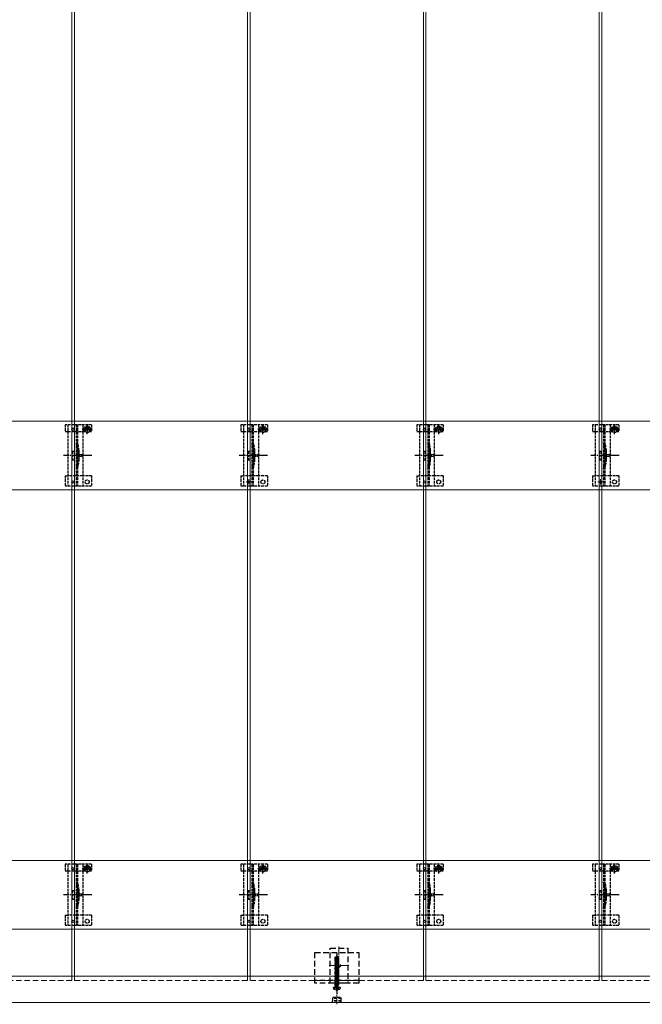
# Model space of a CAD drawing. Units: millimetres. Extents: x 0 to 10092, y 0 to 7128.
# Drawn here: x 5759 to 6467, y 2525 to 3645 of the extents above; entities that cross this region are included whole.
import ezdxf

# ---------------------------------------------------------------- set-up
doc = ezdxf.new("R2010")
doc.units = ezdxf.units.MM
for name, pattern in [('HIDDEN', [9.525, 6.35, -3.175]), ('YCENTER_1', [13, 10, -1, 1, -1]), ('YHIDDEN_1', [4, 3, -1])]:
    doc.linetypes.add(name, pattern=pattern)
for name, color, linetype, lineweight in [('YKK_11E', 7, 'Continuous', 13), ('YKK_12', 2, 'Continuous', 13), ('YKK_13', 4, 'Continuous', 30)]:
    doc.layers.add(name, color=color, linetype=linetype, lineweight=lineweight)

msp = doc.modelspace()

# ---------------------------------------------------------------- linework, layer by layer
at = {"layer": 'YKK_11E'}
for p, q in [((3822.6, 3188.2), (7416.6, 3188.2)), ((7416.6, 3110.2), (3822.6, 3110.2)), ((3822.6, 2688.2), (7416.6, 2688.2)), ((7416.6, 2610.2), (3822.6, 2610.2))]:
    msp.add_line(p, q, dxfattribs=at)
at = {"layer": 'YKK_12'}
for p, q in [((5818.1, 4946.7), (5818.1, 2556.7)), ((6021.1, 2556.7), (6021.1, 4946.7)), ((6218.1, 4946.7), (6218.1, 2556.7)), ((6421.1, 2556.7), (6421.1, 4946.7)), ((5821.1, 2556.7), (5821.1, 3746.7)), ((6018.1, 3746.7), (6018.1, 2556.7)), ((6221.1, 2556.7), (6221.1, 3746.7)), ((6418.1, 3746.7), (6418.1, 2556.7)), ((7409.1, 2556.7), (4322.1, 2556.7)), ((4322.1, 2526.7), (7417.1, 2526.7))]:
    msp.add_line(p, q, dxfattribs=at)
at = {"layer": 'YKK_12', "linetype": 'YHIDDEN_1'}
for p, q in [((6022.7, 3119.2), (6016.5, 3119.2)), ((6019.6, 3116.1), (6019.6, 3122.3)), ((6422.7, 3119.2), (6416.5, 3119.2)), ((6419.6, 3116.1), (6419.6, 3122.3))]:
    msp.add_line(p, q, dxfattribs=at)
at = {"layer": 'YKK_12', "linetype": 'YCENTER_1'}
for p, q in [((6122.1, 2590.5), (6122.1, 2547)), ((6110.8, 2568.7), (6133.3, 2568.7))]:
    msp.add_line(p, q, dxfattribs=at)
at = {"layer": 'YKK_12', "linetype": 'HIDDEN'}
for p, q in [((5818.1, 2556.7), (5818.1, 2551.7)), ((5821.1, 2556.7), (5821.1, 2551.7)), ((6018.1, 2556.7), (6018.1, 2551.7)), ((6021.1, 2556.7), (6021.1, 2551.7)), ((6218.1, 2556.7), (6218.1, 2551.7)), ((6221.1, 2556.7), (6221.1, 2551.7)), ((6418.1, 2556.7), (6418.1, 2551.7)), ((6421.1, 2556.7), (6421.1, 2551.7)), ((5818.1, 2551.7), (5621.1, 2551.7)), ((6018.1, 2551.7), (5821.1, 2551.7)), ((6218.1, 2551.7), (6021.1, 2551.7)), ((6418.1, 2551.7), (6221.1, 2551.7)), ((6618.1, 2551.7), (6421.1, 2551.7))]:
    msp.add_line(p, q, dxfattribs=at)
at = {"layer": 'YKK_13', "linetype": 'YHIDDEN_1'}
for p, q in [((5810.6, 3184.2), (5810.6, 3176.4)), ((5840.6, 3184.2), (5810.6, 3184.2)), ((5813.6, 3184.2), (5813.6, 3114.2)), ((5823.1, 3184.2), (5823.1, 3114.2)), ((5824.6, 3184.2), (5824.6, 3114.2)), ((5830.6, 3184.2), (5830.6, 3114.2)), ((5835.6, 3173.4), (5835.6, 3184.9)), ((5840.6, 3184.2), (5840.6, 3176.4)), ((6010.6, 3184.2), (6010.6, 3176.4)), ((6040.6, 3184.2), (6010.6, 3184.2)), ((6013.6, 3184.2), (6013.6, 3114.2)), ((6023.1, 3184.2), (6023.1, 3114.2)), ((6024.6, 3184.2), (6024.6, 3114.2)), ((6030.6, 3184.2), (6030.6, 3114.2)), ((6035.6, 3173.4), (6035.6, 3184.9)), ((6040.6, 3184.2), (6040.6, 3176.4)), ((6210.6, 3184.2), (6210.6, 3176.4)), ((6240.6, 3184.2), (6210.6, 3184.2)), ((6213.6, 3184.2), (6213.6, 3114.2)), ((6223.1, 3184.2), (6223.1, 3114.2)), ((6224.6, 3184.2), (6224.6, 3114.2)), ((6230.6, 3184.2), (6230.6, 3114.2)), ((6235.6, 3173.4), (6235.6, 3184.9)), ((6240.6, 3184.2), (6240.6, 3176.4)), ((6410.6, 3184.2), (6410.6, 3176.4)), ((6440.6, 3184.2), (6410.6, 3184.2)), ((6413.6, 3184.2), (6413.6, 3114.2)), ((6423.1, 3184.2), (6423.1, 3114.2)), ((6424.6, 3184.2), (6424.6, 3114.2)), ((6430.6, 3184.2), (6430.6, 3114.2)), ((6435.6, 3173.4), (6435.6, 3184.9)), ((6440.6, 3184.2), (6440.6, 3176.4)), ((5810.6, 3176.4), (5813.6, 3176.4)), ((5813.6, 3176.4), (5830.6, 3176.4)), ((5829.8, 3179.1), (5841.3, 3179.1)), ((5830.6, 3176.4), (5833.3, 3176.4)), ((5833.3, 3179.2), (5833.3, 3176.4)), ((5834.4, 3179.5), (5833.5, 3179.5)), ((5833.5, 3179.5), (5833.5, 3178.7)), ((5833.5, 3178.7), (5834.4, 3178.7)), ((5836, 3181.2), (5835.2, 3181.2)), ((5835.2, 3181.2), (5835.2, 3180.3)), ((5835.2, 3177.9), (5835.2, 3177.1)), ((5835.2, 3177.1), (5836, 3177.1)), ((5836, 3180.3), (5836, 3181.2)), ((5836, 3177.1), (5836, 3177.9)), ((5837.6, 3179.5), (5836.8, 3179.5)), ((5836.8, 3178.7), (5837.6, 3178.7)), ((5837.6, 3178.7), (5837.6, 3179.5)), ((5837.8, 3179.2), (5837.8, 3176.4)), ((5837.8, 3176.4), (5840.6, 3176.4)), ((6010.6, 3176.4), (6013.6, 3176.4)), ((6013.6, 3176.4), (6030.6, 3176.4)), ((6029.8, 3179.1), (6041.3, 3179.1)), ((6030.6, 3176.4), (6033.3, 3176.4)), ((6033.3, 3179.2), (6033.3, 3176.4)), ((6034.4, 3179.5), (6033.5, 3179.5)), ((6033.5, 3179.5), (6033.5, 3178.7)), ((6033.5, 3178.7), (6034.4, 3178.7)), ((6036, 3181.2), (6035.2, 3181.2)), ((6035.2, 3181.2), (6035.2, 3180.3)), ((6035.2, 3177.9), (6035.2, 3177.1)), ((6035.2, 3177.1), (6036, 3177.1)), ((6036, 3180.3), (6036, 3181.2)), ((6036, 3177.1), (6036, 3177.9)), ((6037.6, 3179.5), (6036.8, 3179.5)), ((6036.8, 3178.7), (6037.6, 3178.7)), ((6037.6, 3178.7), (6037.6, 3179.5)), ((6037.8, 3179.2), (6037.8, 3176.4)), ((6037.8, 3176.4), (6040.6, 3176.4)), ((6210.6, 3176.4), (6213.6, 3176.4)), ((6213.6, 3176.4), (6230.6, 3176.4)), ((6229.8, 3179.1), (6241.3, 3179.1)), ((6230.6, 3176.4), (6233.3, 3176.4)), ((6233.3, 3179.2), (6233.3, 3176.4)), ((6234.4, 3179.5), (6233.5, 3179.5)), ((6233.5, 3179.5), (6233.5, 3178.7)), ((6233.5, 3178.7), (6234.4, 3178.7)), ((6236, 3181.2), (6235.2, 3181.2)), ((6235.2, 3181.2), (6235.2, 3180.3)), ((6235.2, 3177.9), (6235.2, 3177.1)), ((6235.2, 3177.1), (6236, 3177.1)), ((6236, 3180.3), (6236, 3181.2)), ((6236, 3177.1), (6236, 3177.9)), ((6237.6, 3179.5), (6236.8, 3179.5)), ((6236.8, 3178.7), (6237.6, 3178.7)), ((6237.6, 3178.7), (6237.6, 3179.5)), ((6237.8, 3179.2), (6237.8, 3176.4)), ((6237.8, 3176.4), (6240.6, 3176.4)), ((6410.6, 3176.4), (6413.6, 3176.4)), ((6413.6, 3176.4), (6430.6, 3176.4)), ((6429.8, 3179.1), (6441.3, 3179.1)), ((6430.6, 3176.4), (6433.3, 3176.4)), ((6433.3, 3179.2), (6433.3, 3176.4)), ((6434.4, 3179.5), (6433.5, 3179.5)), ((6433.5, 3179.5), (6433.5, 3178.7)), ((6433.5, 3178.7), (6434.4, 3178.7)), ((6436, 3181.2), (6435.2, 3181.2)), ((6435.2, 3181.2), (6435.2, 3180.3)), ((6435.2, 3177.9), (6435.2, 3177.1)), ((6435.2, 3177.1), (6436, 3177.1)), ((6436, 3180.3), (6436, 3181.2)), ((6436, 3177.1), (6436, 3177.9)), ((6437.6, 3179.5), (6436.8, 3179.5)), ((6436.8, 3178.7), (6437.6, 3178.7)), ((6437.6, 3178.7), (6437.6, 3179.5)), ((6437.8, 3179.2), (6437.8, 3176.4)), ((6437.8, 3176.4), (6440.6, 3176.4)), ((5818.6, 3154.2), (5818.6, 3144.2)), ((5818.6, 3154.2), (5820.6, 3154.2)), ((5820.6, 3154.2), (5820.6, 3144.2)), ((5824.9, 3154.3), (5824.9, 3144.1)), ((6018.6, 3154.2), (6018.6, 3144.2)), ((6018.6, 3154.2), (6020.6, 3154.2)), ((6020.6, 3154.2), (6020.6, 3144.2)), ((6024.9, 3154.3), (6024.9, 3144.1)), ((6218.6, 3154.2), (6218.6, 3144.2)), ((6218.6, 3154.2), (6220.6, 3154.2)), ((6220.6, 3154.2), (6220.6, 3144.2)), ((6224.9, 3154.3), (6224.9, 3144.1)), ((6418.6, 3154.2), (6418.6, 3144.2)), ((6418.6, 3154.2), (6420.6, 3154.2)), ((6420.6, 3154.2), (6420.6, 3144.2)), ((6424.9, 3154.3), (6424.9, 3144.1)), ((5818.6, 3144.2), (5820.6, 3144.2)), ((6018.6, 3144.2), (6020.6, 3144.2)), ((6218.6, 3144.2), (6220.6, 3144.2)), ((6418.6, 3144.2), (6420.6, 3144.2)), ((5810.6, 3126.2), (5810.6, 3114.2)), ((5810.6, 3126.2), (5813.6, 3126.2)), ((5830.6, 3126.2), (5813.6, 3126.2)), ((5840.6, 3126.2), (5830.6, 3126.2)), ((5840.6, 3126.2), (5840.6, 3114.2)), ((6010.6, 3126.2), (6010.6, 3114.2)), ((6010.6, 3126.2), (6013.6, 3126.2)), ((6030.6, 3126.2), (6013.6, 3126.2)), ((6040.6, 3126.2), (6030.6, 3126.2)), ((6040.6, 3126.2), (6040.6, 3114.2)), ((6210.6, 3126.2), (6210.6, 3114.2)), ((6210.6, 3126.2), (6213.6, 3126.2)), ((6230.6, 3126.2), (6213.6, 3126.2)), ((6240.6, 3126.2), (6230.6, 3126.2)), ((6240.6, 3126.2), (6240.6, 3114.2)), ((6410.6, 3126.2), (6410.6, 3114.2)), ((6410.6, 3126.2), (6413.6, 3126.2)), ((6430.6, 3126.2), (6413.6, 3126.2)), ((6440.6, 3126.2), (6430.6, 3126.2)), ((6440.6, 3126.2), (6440.6, 3114.2)), ((5840.6, 3114.2), (5810.6, 3114.2)), ((6040.6, 3114.2), (6010.6, 3114.2)), ((6240.6, 3114.2), (6210.6, 3114.2)), ((6440.6, 3114.2), (6410.6, 3114.2)), ((5810.6, 2684.2), (5810.6, 2676.4)), ((5840.6, 2684.2), (5810.6, 2684.2)), ((5813.6, 2684.2), (5813.6, 2614.2)), ((5823.1, 2684.2), (5823.1, 2614.2)), ((5824.6, 2684.2), (5824.6, 2614.2)), ((5829.8, 2679.1), (5841.3, 2679.1)), ((5830.6, 2684.2), (5830.6, 2614.2)), ((5833.3, 2679.2), (5833.3, 2676.4)), ((5834.4, 2679.5), (5833.5, 2679.5)), ((5833.5, 2679.5), (5833.5, 2678.7)), ((5833.5, 2678.7), (5834.4, 2678.7)), ((5836, 2681.2), (5835.2, 2681.2)), ((5835.2, 2681.2), (5835.2, 2680.3)), ((5835.6, 2673.4), (5835.6, 2684.9)), ((5836, 2680.3), (5836, 2681.2)), ((5837.6, 2679.5), (5836.8, 2679.5)), ((5836.8, 2678.7), (5837.6, 2678.7)), ((5837.6, 2678.7), (5837.6, 2679.5)), ((5837.8, 2679.2), (5837.8, 2676.4)), ((5840.6, 2684.2), (5840.6, 2676.4)), ((6010.6, 2684.2), (6010.6, 2676.4)), ((6040.6, 2684.2), (6010.6, 2684.2)), ((6013.6, 2684.2), (6013.6, 2614.2)), ((6023.1, 2684.2), (6023.1, 2614.2)), ((6024.6, 2684.2), (6024.6, 2614.2)), ((6029.8, 2679.1), (6041.3, 2679.1)), ((6030.6, 2684.2), (6030.6, 2614.2)), ((6033.3, 2679.2), (6033.3, 2676.4)), ((6034.4, 2679.5), (6033.5, 2679.5)), ((6033.5, 2679.5), (6033.5, 2678.7)), ((6033.5, 2678.7), (6034.4, 2678.7)), ((6036, 2681.2), (6035.2, 2681.2)), ((6035.2, 2681.2), (6035.2, 2680.3)), ((6035.6, 2673.4), (6035.6, 2684.9)), ((6036, 2680.3), (6036, 2681.2)), ((6037.6, 2679.5), (6036.8, 2679.5)), ((6036.8, 2678.7), (6037.6, 2678.7)), ((6037.6, 2678.7), (6037.6, 2679.5)), ((6037.8, 2679.2), (6037.8, 2676.4)), ((6040.6, 2684.2), (6040.6, 2676.4)), ((6210.6, 2684.2), (6210.6, 2676.4)), ((6240.6, 2684.2), (6210.6, 2684.2)), ((6213.6, 2684.2), (6213.6, 2614.2)), ((6223.1, 2684.2), (6223.1, 2614.2)), ((6224.6, 2684.2), (6224.6, 2614.2)), ((6229.8, 2679.1), (6241.3, 2679.1)), ((6230.6, 2684.2), (6230.6, 2614.2)), ((6233.3, 2679.2), (6233.3, 2676.4)), ((6234.4, 2679.5), (6233.5, 2679.5)), ((6233.5, 2679.5), (6233.5, 2678.7)), ((6233.5, 2678.7), (6234.4, 2678.7)), ((6236, 2681.2), (6235.2, 2681.2)), ((6235.2, 2681.2), (6235.2, 2680.3)), ((6235.6, 2673.4), (6235.6, 2684.9)), ((6236, 2680.3), (6236, 2681.2)), ((6237.6, 2679.5), (6236.8, 2679.5)), ((6236.8, 2678.7), (6237.6, 2678.7)), ((6237.6, 2678.7), (6237.6, 2679.5)), ((6237.8, 2679.2), (6237.8, 2676.4)), ((6240.6, 2684.2), (6240.6, 2676.4)), ((6410.6, 2684.2), (6410.6, 2676.4)), ((6440.6, 2684.2), (6410.6, 2684.2)), ((6413.6, 2684.2), (6413.6, 2614.2)), ((6423.1, 2684.2), (6423.1, 2614.2)), ((6424.6, 2684.2), (6424.6, 2614.2)), ((6429.8, 2679.1), (6441.3, 2679.1)), ((6430.6, 2684.2), (6430.6, 2614.2)), ((6433.3, 2679.2), (6433.3, 2676.4)), ((6434.4, 2679.5), (6433.5, 2679.5)), ((6433.5, 2679.5), (6433.5, 2678.7)), ((6433.5, 2678.7), (6434.4, 2678.7)), ((6436, 2681.2), (6435.2, 2681.2)), ((6435.2, 2681.2), (6435.2, 2680.3)), ((6435.6, 2673.4), (6435.6, 2684.9)), ((6436, 2680.3), (6436, 2681.2)), ((6437.6, 2679.5), (6436.8, 2679.5)), ((6436.8, 2678.7), (6437.6, 2678.7)), ((6437.6, 2678.7), (6437.6, 2679.5)), ((6437.8, 2679.2), (6437.8, 2676.4)), ((6440.6, 2684.2), (6440.6, 2676.4)), ((5810.6, 2676.4), (5813.6, 2676.4)), ((5813.6, 2676.4), (5830.6, 2676.4)), ((5830.6, 2676.4), (5833.3, 2676.4)), ((5835.2, 2677.9), (5835.2, 2677.1)), ((5835.2, 2677.1), (5836, 2677.1)), ((5836, 2677.1), (5836, 2677.9)), ((5837.8, 2676.4), (5840.6, 2676.4)), ((6010.6, 2676.4), (6013.6, 2676.4)), ((6013.6, 2676.4), (6030.6, 2676.4)), ((6030.6, 2676.4), (6033.3, 2676.4)), ((6035.2, 2677.9), (6035.2, 2677.1)), ((6035.2, 2677.1), (6036, 2677.1)), ((6036, 2677.1), (6036, 2677.9)), ((6037.8, 2676.4), (6040.6, 2676.4)), ((6210.6, 2676.4), (6213.6, 2676.4)), ((6213.6, 2676.4), (6230.6, 2676.4)), ((6230.6, 2676.4), (6233.3, 2676.4)), ((6235.2, 2677.9), (6235.2, 2677.1)), ((6235.2, 2677.1), (6236, 2677.1)), ((6236, 2677.1), (6236, 2677.9)), ((6237.8, 2676.4), (6240.6, 2676.4)), ((6410.6, 2676.4), (6413.6, 2676.4)), ((6413.6, 2676.4), (6430.6, 2676.4)), ((6430.6, 2676.4), (6433.3, 2676.4)), ((6435.2, 2677.9), (6435.2, 2677.1)), ((6435.2, 2677.1), (6436, 2677.1)), ((6436, 2677.1), (6436, 2677.9)), ((6437.8, 2676.4), (6440.6, 2676.4)), ((5818.6, 2654.2), (5818.6, 2644.2)), ((5818.6, 2654.2), (5820.6, 2654.2)), ((5820.6, 2654.2), (5820.6, 2644.2)), ((5824.9, 2654.3), (5824.9, 2644.1)), ((6018.6, 2654.2), (6018.6, 2644.2)), ((6018.6, 2654.2), (6020.6, 2654.2)), ((6020.6, 2654.2), (6020.6, 2644.2)), ((6024.9, 2654.3), (6024.9, 2644.1)), ((6218.6, 2654.2), (6218.6, 2644.2)), ((6218.6, 2654.2), (6220.6, 2654.2)), ((6220.6, 2654.2), (6220.6, 2644.2)), ((6224.9, 2654.3), (6224.9, 2644.1)), ((6418.6, 2654.2), (6418.6, 2644.2)), ((6418.6, 2654.2), (6420.6, 2654.2)), ((6420.6, 2654.2), (6420.6, 2644.2)), ((6424.9, 2654.3), (6424.9, 2644.1)), ((5818.6, 2644.2), (5820.6, 2644.2)), ((6018.6, 2644.2), (6020.6, 2644.2)), ((6218.6, 2644.2), (6220.6, 2644.2)), ((6418.6, 2644.2), (6420.6, 2644.2)), ((5810.6, 2626.2), (5810.6, 2614.2)), ((5810.6, 2626.2), (5813.6, 2626.2)), ((5830.6, 2626.2), (5813.6, 2626.2)), ((5840.6, 2626.2), (5830.6, 2626.2)), ((5840.6, 2626.2), (5840.6, 2614.2)), ((6010.6, 2626.2), (6010.6, 2614.2)), ((6010.6, 2626.2), (6013.6, 2626.2)), ((6030.6, 2626.2), (6013.6, 2626.2)), ((6040.6, 2626.2), (6030.6, 2626.2)), ((6040.6, 2626.2), (6040.6, 2614.2)), ((6210.6, 2626.2), (6210.6, 2614.2)), ((6210.6, 2626.2), (6213.6, 2626.2)), ((6230.6, 2626.2), (6213.6, 2626.2)), ((6240.6, 2626.2), (6230.6, 2626.2)), ((6240.6, 2626.2), (6240.6, 2614.2)), ((6410.6, 2626.2), (6410.6, 2614.2)), ((6410.6, 2626.2), (6413.6, 2626.2)), ((6430.6, 2626.2), (6413.6, 2626.2)), ((6440.6, 2626.2), (6430.6, 2626.2)), ((6440.6, 2626.2), (6440.6, 2614.2)), ((5840.6, 2614.2), (5810.6, 2614.2)), ((6040.6, 2614.2), (6010.6, 2614.2)), ((6240.6, 2614.2), (6210.6, 2614.2)), ((6440.6, 2614.2), (6410.6, 2614.2))]:
    msp.add_line(p, q, dxfattribs=at)
at = {"layer": 'YKK_13', "linetype": 'YCENTER_1'}
for p, q in [((5840.8, 3149.2), (5808.5, 3149.2)), ((6040.8, 3149.2), (6008.5, 3149.2)), ((6240.8, 3149.2), (6208.5, 3149.2)), ((6440.8, 3149.2), (6408.5, 3149.2)), ((5840.8, 2649.2), (5808.5, 2649.2)), ((6040.8, 2649.2), (6008.5, 2649.2)), ((6240.8, 2649.2), (6208.5, 2649.2)), ((6440.8, 2649.2), (6408.5, 2649.2))]:
    msp.add_line(p, q, dxfattribs=at)
at = {"layer": 'YKK_13', "linetype": 'YHIDDEN_1', "lineweight": 13, "ltscale": 0.5}
for p, q in [((5826.5, 3151.3), (5822.9, 3149.2)), ((5826.5, 3147.1), (5822.9, 3149.2)), ((5826.5, 3150.3), (5826.5, 3151.3)), ((5830, 3150.3), (5826.5, 3150.3)), ((5830, 3148.2), (5830, 3150.3)), ((6026.5, 3151.3), (6022.9, 3149.2)), ((6026.5, 3147.1), (6022.9, 3149.2)), ((6026.5, 3150.3), (6026.5, 3151.3)), ((6030, 3150.3), (6026.5, 3150.3)), ((6030, 3148.2), (6030, 3150.3)), ((6226.5, 3151.3), (6222.9, 3149.2)), ((6226.5, 3147.1), (6222.9, 3149.2)), ((6226.5, 3150.3), (6226.5, 3151.3)), ((6230, 3150.3), (6226.5, 3150.3)), ((6230, 3148.2), (6230, 3150.3)), ((6426.5, 3151.3), (6422.9, 3149.2)), ((6426.5, 3147.1), (6422.9, 3149.2)), ((6426.5, 3150.3), (6426.5, 3151.3)), ((6430, 3150.3), (6426.5, 3150.3)), ((6430, 3148.2), (6430, 3150.3)), ((5826.5, 3147.1), (5826.5, 3148.2)), ((5826.5, 3148.2), (5830, 3148.2)), ((6026.5, 3147.1), (6026.5, 3148.2)), ((6026.5, 3148.2), (6030, 3148.2)), ((6226.5, 3147.1), (6226.5, 3148.2)), ((6226.5, 3148.2), (6230, 3148.2)), ((6426.5, 3147.1), (6426.5, 3148.2)), ((6426.5, 3148.2), (6430, 3148.2)), ((5826.5, 2651.3), (5822.9, 2649.2)), ((5826.5, 2647.1), (5822.9, 2649.2)), ((5826.5, 2650.3), (5826.5, 2651.3)), ((5830, 2650.3), (5826.5, 2650.3)), ((5826.5, 2647.1), (5826.5, 2648.2)), ((5826.5, 2648.2), (5830, 2648.2)), ((5830, 2648.2), (5830, 2650.3)), ((6026.5, 2651.3), (6022.9, 2649.2)), ((6026.5, 2647.1), (6022.9, 2649.2)), ((6026.5, 2650.3), (6026.5, 2651.3)), ((6030, 2650.3), (6026.5, 2650.3)), ((6026.5, 2647.1), (6026.5, 2648.2)), ((6026.5, 2648.2), (6030, 2648.2)), ((6030, 2648.2), (6030, 2650.3)), ((6226.5, 2651.3), (6222.9, 2649.2)), ((6226.5, 2647.1), (6222.9, 2649.2)), ((6226.5, 2650.3), (6226.5, 2651.3)), ((6230, 2650.3), (6226.5, 2650.3)), ((6226.5, 2647.1), (6226.5, 2648.2)), ((6226.5, 2648.2), (6230, 2648.2)), ((6230, 2648.2), (6230, 2650.3)), ((6426.5, 2651.3), (6422.9, 2649.2)), ((6426.5, 2647.1), (6422.9, 2649.2)), ((6426.5, 2650.3), (6426.5, 2651.3)), ((6430, 2650.3), (6426.5, 2650.3)), ((6426.5, 2647.1), (6426.5, 2648.2)), ((6426.5, 2648.2), (6430, 2648.2)), ((6430, 2648.2), (6430, 2650.3))]:
    msp.add_line(p, q, dxfattribs=at)
at = {"layer": 'YKK_13', "linetype": 'YHIDDEN_1', "lineweight": 15}
for p, q in [((5826.4, 3154.5), (5826.4, 3143.9)), ((6026.4, 3154.5), (6026.4, 3143.9)), ((6226.4, 3154.5), (6226.4, 3143.9)), ((6426.4, 3154.5), (6426.4, 3143.9)), ((5826.4, 2654.5), (5826.4, 2643.9)), ((6026.4, 2654.5), (6026.4, 2643.9)), ((6226.4, 2654.5), (6226.4, 2643.9)), ((6426.4, 2654.5), (6426.4, 2643.9))]:
    msp.add_line(p, q, dxfattribs=at)
at = {"layer": 'YKK_13', "linetype": 'YHIDDEN_1', "ltscale": 0.5}
for p, q in [((5824.6, 3124), (5823.1, 3124)), ((6024.6, 3124), (6023.1, 3124)), ((6224.6, 3124), (6223.1, 3124)), ((6424.6, 3124), (6423.1, 3124)), ((5824.6, 2624), (5823.1, 2624)), ((6024.6, 2624), (6023.1, 2624)), ((6224.6, 2624), (6223.1, 2624)), ((6424.6, 2624), (6423.1, 2624)), ((6117.3, 2541.7), (6118.4, 2544)), ((6118.4, 2544), (6119.6, 2544.6)), ((6120.7, 2544), (6119.6, 2544.6)), ((6121.9, 2541.7), (6120.7, 2544))]:
    msp.add_line(p, q, dxfattribs=at)
at = {"layer": 'YKK_13', "linetype": 'HIDDEN'}
for p, q in [((6112.1, 2548.7), (6112.1, 2588.7)), ((6112.1, 2588.7), (6132.1, 2588.7)), ((6132.1, 2588.7), (6132.1, 2548.7)), ((6094.6, 2548.7), (6094.6, 2583.7)), ((6094.6, 2583.7), (6144.6, 2583.7)), ((6144.6, 2583.7), (6144.6, 2548.7)), ((6144.6, 2551.7), (6094.6, 2551.7)), ((6144.6, 2548.7), (6094.6, 2548.7)), ((6132.1, 2548.7), (6112.1, 2548.7))]:
    msp.add_line(p, q, dxfattribs=at)
at = {"layer": 'YKK_13', "linetype": 'Continuous', "ltscale": 0.5}
for p, q in [((6117.9, 2578.2), (6119.4, 2579.2)), ((6117.9, 2574.8), (6117.9, 2578.2)), ((6117.9, 2578.2), (6118.2, 2578)), ((6118.2, 2573.6), (6119.4, 2578.9)), ((6118.2, 2578), (6119.4, 2578.9)), ((6118.2, 2573.8), (6118.2, 2578)), ((6118.7, 2573.7), (6119.6, 2577.7)), ((6119.7, 2579.2), (6119.4, 2579.2)), ((6119.4, 2578.9), (6119.4, 2579.2)), ((6119.6, 2577.7), (6119.6, 2579.2)), ((6119.6, 2577.7), (6119.7, 2579.2)), ((6119.6, 2577.8), (6120.3, 2577.3)), ((6121.3, 2578.2), (6119.7, 2579.2)), ((6120.3, 2577.3), (6121.3, 2578.2)), ((6120.3, 2577.3), (6120.5, 2574.8)), ((6121.3, 2574.8), (6121.3, 2578.2)), ((6117.5, 2573.7), (6117.9, 2574)), ((6117.5, 2573.7), (6118.2, 2573.8)), ((6117.5, 2573.6), (6117.5, 2573.7)), ((6118.2, 2573.7), (6117.5, 2573.6)), ((6117.5, 2573.6), (6118, 2573.3)), ((6117.5, 2572.3), (6121.7, 2573)), ((6121.7, 2572.9), (6117.5, 2572.2)), ((6117.5, 2572.3), (6118, 2572.6)), ((6117.5, 2572.2), (6117.5, 2572.3)), ((6117.5, 2572.2), (6118, 2571.9)), ((6117.5, 2570.9), (6121.7, 2571.6)), ((6121.7, 2571.5), (6117.5, 2570.8)), ((6117.5, 2570.9), (6118, 2571.2)), ((6117.5, 2570.8), (6117.5, 2570.9)), ((6117.5, 2570.8), (6118, 2570.5)), ((6117.5, 2569.5), (6121.7, 2570.2)), ((6121.7, 2570.1), (6117.5, 2569.4)), ((6117.5, 2569.5), (6118, 2569.8)), ((6117.5, 2569.4), (6117.5, 2569.5)), ((6117.5, 2569.4), (6118, 2569.1)), ((6117.5, 2568.1), (6121.7, 2568.8)), ((6121.7, 2568.7), (6117.5, 2568)), ((6117.5, 2568.1), (6118, 2568.4)), ((6117.5, 2568), (6117.5, 2568.1)), ((6117.5, 2568), (6118, 2567.7)), ((6117.5, 2566.7), (6121.7, 2567.4)), ((6121.7, 2567.3), (6117.5, 2566.6)), ((6117.5, 2566.7), (6118, 2567)), ((6117.5, 2566.6), (6117.5, 2566.7)), ((6117.5, 2566.6), (6118, 2566.3)), ((6117.9, 2574.8), (6118.2, 2574.8)), ((6117.9, 2574), (6117.9, 2574.8)), ((6117.9, 2574), (6118.2, 2574)), ((6118, 2573.3), (6121.1, 2574)), ((6118, 2572.6), (6121.1, 2573.3)), ((6118, 2572.6), (6118, 2573.3)), ((6118, 2571.9), (6121.1, 2572.6)), ((6118, 2571.2), (6121.1, 2571.9)), ((6118, 2571.2), (6118, 2571.9)), ((6118, 2570.5), (6121.1, 2571.2)), ((6118, 2569.8), (6121.1, 2570.5)), ((6118, 2569.8), (6118, 2570.5)), ((6118, 2569.1), (6121.1, 2569.8)), ((6118, 2568.4), (6121.1, 2569.1)), ((6118, 2568.4), (6118, 2569.1)), ((6118, 2567.7), (6121.1, 2568.4)), ((6118, 2567), (6118, 2567.7)), ((6118, 2567), (6121.1, 2567.7)), ((6118, 2566.3), (6121.1, 2567)), ((6118, 2565.6), (6118, 2566.3)), ((6118, 2565.6), (6121.1, 2566.3)), ((6118.7, 2573.9), (6121.7, 2574.4)), ((6121.7, 2574.3), (6118.7, 2573.8)), ((6118.8, 2574.1), (6121.3, 2574.6)), ((6118.9, 2574.8), (6121.3, 2574.8)), ((6121.7, 2574.3), (6121.1, 2574)), ((6121.1, 2573.3), (6121.1, 2574)), ((6121.7, 2573), (6121.1, 2573.3)), ((6121.7, 2572.9), (6121.1, 2572.6)), ((6121.1, 2571.9), (6121.1, 2572.6)), ((6121.7, 2571.6), (6121.1, 2571.9)), ((6121.7, 2571.5), (6121.1, 2571.2)), ((6121.1, 2570.5), (6121.1, 2571.2)), ((6121.7, 2570.2), (6121.1, 2570.5)), ((6121.7, 2570.1), (6121.1, 2569.8)), ((6121.1, 2569.1), (6121.1, 2569.8)), ((6121.7, 2568.8), (6121.1, 2569.1)), ((6121.7, 2568.7), (6121.1, 2568.4)), ((6121.1, 2567.7), (6121.1, 2568.4)), ((6121.7, 2567.4), (6121.1, 2567.7)), ((6121.7, 2567.3), (6121.1, 2567)), ((6121.1, 2566.3), (6121.1, 2567)), ((6121.7, 2566), (6121.1, 2566.3)), ((6121.3, 2574.6), (6121.3, 2574.8)), ((6121.7, 2574.4), (6121.3, 2574.6)), ((6121.7, 2574.3), (6121.7, 2574.4)), ((6121.7, 2572.9), (6121.7, 2573)), ((6121.7, 2571.5), (6121.7, 2571.6)), ((6121.7, 2570.1), (6121.7, 2570.2)), ((6121.7, 2568.7), (6121.7, 2568.8)), ((6121.7, 2567.3), (6121.7, 2567.4)), ((6117.5, 2565.3), (6121.7, 2566)), ((6121.7, 2565.9), (6117.5, 2565.2)), ((6117.5, 2565.3), (6118, 2565.6)), ((6117.5, 2565.2), (6117.5, 2565.3)), ((6117.5, 2565.2), (6118, 2564.9)), ((6117.5, 2563.9), (6121.7, 2564.6)), ((6121.7, 2564.5), (6117.5, 2563.8)), ((6117.5, 2563.9), (6118, 2564.2)), ((6117.5, 2563.8), (6117.5, 2563.9)), ((6117.5, 2563.8), (6118, 2563.5)), ((6117.5, 2562.5), (6121.7, 2563.2)), ((6121.7, 2563.1), (6117.5, 2562.4)), ((6117.5, 2562.5), (6118, 2562.8)), ((6117.5, 2562.4), (6117.5, 2562.5)), ((6117.5, 2562.4), (6118, 2562.1)), ((6117.5, 2561.1), (6121.7, 2561.8)), ((6121.7, 2561.7), (6117.5, 2561)), ((6117.5, 2561.1), (6118, 2561.4)), ((6117.5, 2561), (6117.5, 2561.1)), ((6117.5, 2561), (6118, 2560.7)), ((6117.5, 2559.7), (6121.7, 2560.4)), ((6121.7, 2560.3), (6117.5, 2559.6)), ((6117.5, 2559.7), (6118, 2560)), ((6117.5, 2559.6), (6117.5, 2559.7)), ((6117.5, 2559.6), (6118, 2559.3)), ((6117.5, 2558.3), (6121.7, 2559)), ((6121.7, 2558.9), (6117.5, 2558.2)), ((6117.5, 2558.3), (6118, 2558.6)), ((6117.5, 2558.2), (6117.5, 2558.3)), ((6117.5, 2558.2), (6118, 2557.9)), ((6117.5, 2556.9), (6121.7, 2557.6)), ((6121.7, 2557.5), (6117.5, 2556.8)), ((6117.5, 2556.9), (6118, 2557.2)), ((6117.5, 2556.8), (6117.5, 2556.9)), ((6117.5, 2556.8), (6118, 2556.5)), ((6117.5, 2555.5), (6121.7, 2556.2)), ((6121.7, 2556.1), (6117.5, 2555.4)), ((6117.5, 2555.5), (6118, 2555.8)), ((6117.5, 2555.4), (6117.5, 2555.5)), ((6117.5, 2555.4), (6118, 2555.1)), ((6118, 2564.9), (6121.1, 2565.6)), ((6118, 2564.2), (6118, 2564.9)), ((6118, 2564.2), (6121.1, 2564.9)), ((6118, 2563.5), (6121.1, 2564.2)), ((6118, 2562.8), (6118, 2563.5)), ((6118, 2562.8), (6121.1, 2563.5)), ((6118, 2562.1), (6121.1, 2562.8)), ((6118, 2561.4), (6118, 2562.1)), ((6118, 2561.4), (6121.1, 2562.1)), ((6118, 2560.7), (6121.1, 2561.4)), ((6118, 2560), (6118, 2560.7)), ((6118, 2560), (6121.1, 2560.7)), ((6118, 2559.3), (6121.1, 2560)), ((6118, 2558.6), (6118, 2559.3)), ((6118, 2558.6), (6121.1, 2559.3)), ((6118, 2557.9), (6121.1, 2558.6)), ((6118, 2557.2), (6118, 2557.9)), ((6118, 2557.2), (6121.1, 2557.9)), ((6118, 2556.5), (6121.1, 2557.2)), ((6118, 2555.8), (6118, 2556.5)), ((6118, 2555.8), (6119.6, 2556.2)), ((6118, 2555.1), (6121.1, 2555.8)), ((6118, 2554.4), (6118, 2555.1)), ((6119.6, 2556.2), (6121.1, 2556.5)), ((6119.6, 2554.8), (6121.1, 2555.1)), ((6121.7, 2565.9), (6121.1, 2565.6)), ((6121.1, 2564.9), (6121.1, 2565.6)), ((6121.7, 2564.6), (6121.1, 2564.9)), ((6121.7, 2564.5), (6121.1, 2564.2)), ((6121.1, 2563.5), (6121.1, 2564.2)), ((6121.7, 2563.2), (6121.1, 2563.5)), ((6121.7, 2563.1), (6121.1, 2562.8)), ((6121.1, 2562.1), (6121.1, 2562.8)), ((6121.7, 2561.8), (6121.1, 2562.1)), ((6121.7, 2561.7), (6121.1, 2561.4)), ((6121.1, 2560.7), (6121.1, 2561.4)), ((6121.7, 2560.4), (6121.1, 2560.7)), ((6121.7, 2560.3), (6121.1, 2560)), ((6121.1, 2559.3), (6121.1, 2560)), ((6121.7, 2559), (6121.1, 2559.3)), ((6121.7, 2558.9), (6121.1, 2558.6)), ((6121.1, 2557.9), (6121.1, 2558.6)), ((6121.7, 2557.6), (6121.1, 2557.9)), ((6121.7, 2557.5), (6121.1, 2557.2)), ((6121.1, 2556.5), (6121.1, 2557.2)), ((6121.7, 2556.2), (6121.1, 2556.5)), ((6121.7, 2556.1), (6121.1, 2555.8)), ((6121.1, 2555.1), (6121.1, 2555.8)), ((6121.7, 2554.8), (6121.1, 2555.1)), ((6121.7, 2565.9), (6121.7, 2566)), ((6121.7, 2564.5), (6121.7, 2564.6)), ((6121.7, 2563.1), (6121.7, 2563.2)), ((6121.7, 2561.7), (6121.7, 2561.8)), ((6121.7, 2560.3), (6121.7, 2560.4)), ((6121.7, 2558.9), (6121.7, 2559)), ((6121.7, 2557.5), (6121.7, 2557.6)), ((6121.7, 2556.1), (6121.7, 2556.2)), ((6115.7, 2543.7), (6115.8, 2544.2)), ((6115.7, 2543.7), (6115.8, 2542.8)), ((6115.7, 2543.7), (6123.5, 2543.7)), ((6115.8, 2544.2), (6123.4, 2544.2)), ((6117.5, 2554.1), (6121.7, 2554.8)), ((6121.7, 2554.7), (6117.5, 2554)), ((6117.5, 2554.1), (6118, 2554.4)), ((6117.5, 2554), (6117.5, 2554.1)), ((6117.5, 2554), (6118, 2553.7)), ((6117.5, 2552.7), (6121.7, 2553.4)), ((6121.7, 2553.3), (6117.5, 2552.6)), ((6117.5, 2552.7), (6118, 2553)), ((6117.5, 2552.6), (6117.5, 2552.7)), ((6117.5, 2552.6), (6118, 2552.3)), ((6117.5, 2551.3), (6121.7, 2552)), ((6121.7, 2551.9), (6117.5, 2551.2)), ((6117.5, 2551.3), (6118, 2551.6)), ((6117.5, 2551.2), (6117.5, 2551.3)), ((6117.5, 2551.2), (6118, 2550.9)), ((6117.5, 2549.9), (6121.7, 2550.6)), ((6121.7, 2550.5), (6117.5, 2549.8)), ((6117.5, 2549.9), (6118, 2550.2)), ((6117.5, 2549.8), (6117.5, 2549.9)), ((6117.5, 2549.8), (6118, 2549.5)), ((6117.5, 2548.5), (6121.7, 2549.2)), ((6121.7, 2549.1), (6117.5, 2548.4)), ((6117.5, 2548.5), (6118, 2548.8)), ((6117.5, 2548.4), (6117.5, 2548.5)), ((6117.5, 2548.4), (6118, 2548.1)), ((6117.5, 2547.1), (6121.7, 2547.8)), ((6121.7, 2547.7), (6117.5, 2547)), ((6117.5, 2547.1), (6118, 2547.4)), ((6117.5, 2547), (6117.5, 2547.1)), ((6117.5, 2547), (6118, 2546.7)), ((6117.5, 2545.7), (6121.7, 2546.4)), ((6121.7, 2546.3), (6117.5, 2545.6)), ((6117.5, 2545.7), (6118, 2546)), ((6117.5, 2545.6), (6117.5, 2545.7)), ((6117.5, 2545.6), (6118, 2545.3)), ((6118, 2554.4), (6119.6, 2554.8)), ((6118, 2553.7), (6121.1, 2554.4)), ((6118, 2553), (6118, 2553.7)), ((6118, 2553), (6119.6, 2553.4)), ((6118, 2552.3), (6121.1, 2553)), ((6118, 2551.6), (6118, 2552.3)), ((6118, 2551.6), (6119.6, 2552)), ((6118, 2550.9), (6121.1, 2551.6)), ((6118, 2550.2), (6121.1, 2550.9)), ((6118, 2550.2), (6118, 2550.9)), ((6118, 2549.5), (6121.1, 2550.2)), ((6118, 2548.8), (6121.1, 2549.5)), ((6118, 2548.8), (6118, 2549.5)), ((6118, 2548.1), (6121.1, 2548.8)), ((6118, 2547.4), (6121.1, 2548.1)), ((6118, 2547.4), (6118, 2548.1)), ((6118, 2546.7), (6121.1, 2547.4)), ((6118, 2546), (6121.1, 2546.7)), ((6118, 2546), (6118, 2546.7)), ((6118, 2545.3), (6121.1, 2546)), ((6118, 2544.4), (6118, 2545.3)), ((6121.1, 2545.3), (6118.1, 2544.4)), ((6118.1, 2544.4), (6121.7, 2545)), ((6121.7, 2544.9), (6118.1, 2544.3)), ((6118.1, 2544.3), (6121.1, 2544.6)), ((6118.1, 2544.3), (6118.1, 2544.4)), ((6119.6, 2553.4), (6121.1, 2553.7)), ((6119.6, 2552), (6121.1, 2552.3)), ((6121.7, 2554.7), (6121.1, 2554.4)), ((6121.1, 2553.7), (6121.1, 2554.4)), ((6121.7, 2553.4), (6121.1, 2553.7)), ((6121.7, 2553.3), (6121.1, 2553)), ((6121.1, 2552.3), (6121.1, 2553)), ((6121.7, 2552), (6121.1, 2552.3)), ((6121.7, 2551.9), (6121.1, 2551.6)), ((6121.1, 2550.9), (6121.1, 2551.6)), ((6121.7, 2550.6), (6121.1, 2550.9)), ((6121.7, 2550.5), (6121.1, 2550.2)), ((6121.1, 2549.5), (6121.1, 2550.2)), ((6121.7, 2549.2), (6121.1, 2549.5)), ((6121.7, 2549.1), (6121.1, 2548.8)), ((6121.1, 2548.1), (6121.1, 2548.8)), ((6121.7, 2547.8), (6121.1, 2548.1)), ((6121.7, 2547.7), (6121.1, 2547.4)), ((6121.1, 2546.7), (6121.1, 2547.4)), ((6121.7, 2546.4), (6121.1, 2546.7)), ((6121.7, 2546.3), (6121.1, 2546)), ((6121.1, 2545.3), (6121.1, 2546)), ((6121.7, 2545), (6121.1, 2545.3)), ((6121.7, 2544.9), (6121.1, 2544.6)), ((6121.1, 2544.4), (6121.1, 2544.6)), ((6121.7, 2554.7), (6121.7, 2554.8)), ((6121.7, 2553.3), (6121.7, 2553.4)), ((6121.7, 2551.9), (6121.7, 2552)), ((6121.7, 2550.5), (6121.7, 2550.6)), ((6121.7, 2549.1), (6121.7, 2549.2)), ((6121.7, 2547.7), (6121.7, 2547.8)), ((6121.7, 2546.3), (6121.7, 2546.4)), ((6121.7, 2544.9), (6121.7, 2545)), ((6121.7, 2544.9), (6121.7, 2545)), ((6123.5, 2543.7), (6123.3, 2542.8)), ((6123.5, 2543.7), (6123.4, 2544.2))]:
    msp.add_line(p, q, dxfattribs=at)
at = {"layer": 'YKK_13'}
msp.add_line((6119.6, 2582.7), (6119.6, 2536.7), dxfattribs=at)
at = {"layer": 'YKK_13', "linetype": 'YCENTER_1', "ltscale": 0.5}
msp.add_line((6119.6, 2540), (6119.6, 2580.4), dxfattribs=at)
at = {"layer": 'YKK_13', "linetype": 'HIDDEN', "lineweight": 30, "ltscale": 0.5}
for p, q in [((6115.4, 2532.7), (6114.6, 2531.3)), ((6115.4, 2532.7), (6123.8, 2532.7)), ((6123.8, 2532.7), (6124.6, 2531.3)), ((6124.7, 2528.7), (6114.5, 2528.7)), ((6114.5, 2528.7), (6114.5, 2526.7)), ((6124.7, 2526.7), (6114.5, 2526.7)), ((6114.6, 2531.3), (6114.6, 2528.7)), ((6124.6, 2531.3), (6114.6, 2531.3)), ((6124.6, 2528.7), (6124.6, 2531.3)), ((6124.7, 2526.7), (6124.7, 2528.7))]:
    msp.add_line(p, q, dxfattribs=at)
at = {"layer": 'YKK_13', "linetype": 'YCENTER_1', "lineweight": 13, "ltscale": 0.5}
msp.add_line((6119.6, 2524.7), (6119.6, 2535.9), dxfattribs=at)
at = {"layer": 'YKK_13', "linetype": 'YHIDDEN_1'}
for centre, radius in [((5835.6, 3179.1), 3.75), ((6035.6, 3179.1), 3.75), ((6235.6, 3179.1), 3.75), ((6435.6, 3179.1), 3.75), ((5835.6, 3119.2), 2.25), ((6035.6, 3119.2), 2.25), ((6235.6, 3119.2), 2.25), ((6435.6, 3119.2), 2.25), ((5835.6, 2679.1), 3.75), ((6035.6, 2679.1), 3.75), ((6235.6, 2679.1), 3.75), ((6435.6, 2679.1), 3.75), ((5835.6, 2619.2), 2.25), ((6035.6, 2619.2), 2.25), ((6235.6, 2619.2), 2.25), ((6435.6, 2619.2), 2.25)]:
    msp.add_circle(centre, radius, dxfattribs=at)
at = {"layer": 'YKK_13'}
for centre in [(5819.6, 3179.2), (6019.6, 3179.2), (6219.6, 3179.2), (6419.6, 3179.2), (5819.6, 3119.2), (6019.6, 3119.2), (6219.6, 3119.2), (6419.6, 3119.2), (5819.6, 2679.2), (6019.6, 2679.2), (6219.6, 2679.2), (6419.6, 2679.2), (5819.6, 2619.2), (6019.6, 2619.2), (6219.6, 2619.2), (6419.6, 2619.2)]:
    msp.add_circle(centre, 1.35, dxfattribs=at)
at = {"layer": 'YKK_13', "linetype": 'HIDDEN'}
msp.add_circle((6122.1, 2568.7), 1.75, dxfattribs=at)
at = {"layer": 'YKK_13', "linetype": 'YHIDDEN_1'}
for centre, radius, start, end in [((5835.6, 3179.2), 2.25, 0, 180), ((5834.4, 3180.3), 0.82, 270, 0), ((5834.4, 3177.9), 0.82, 0, 90), ((5836.8, 3180.3), 0.82, 180, 270), ((5836.8, 3177.9), 0.82, 90, 180), ((6035.6, 3179.2), 2.25, 0, 180), ((6034.4, 3180.3), 0.82, 270, 0), ((6034.4, 3177.9), 0.82, 0, 90), ((6036.8, 3180.3), 0.82, 180, 270), ((6036.8, 3177.9), 0.82, 90, 180), ((6235.6, 3179.2), 2.25, 0, 180), ((6234.4, 3180.3), 0.82, 270, 0), ((6234.4, 3177.9), 0.82, 0, 90), ((6236.8, 3180.3), 0.82, 180, 270), ((6236.8, 3177.9), 0.82, 90, 180), ((6435.6, 3179.2), 2.25, 0, 180), ((6434.4, 3180.3), 0.82, 270, 0), ((6434.4, 3177.9), 0.82, 0, 90), ((6436.8, 3180.3), 0.82, 180, 270), ((6436.8, 3177.9), 0.82, 90, 180), ((5776.6, 3150.3), 48.5, 5.3763, 16.4755), ((5776.6, 3150.3), 50, 5.1179, 16.2248), ((5976.6, 3150.3), 48.5, 5.3763, 16.4755), ((5976.6, 3150.3), 50, 5.1179, 16.2248), ((6176.6, 3150.3), 48.5, 5.3763, 16.4755), ((6176.6, 3150.3), 50, 5.1179, 16.2248), ((6376.6, 3150.3), 48.5, 5.3763, 16.4755), ((6376.6, 3150.3), 50, 5.1179, 16.2248), ((5819.9, 3154.3), 5, 0, 5.3763), ((5824.4, 3154.5), 2, 0, 5.1179), ((6019.9, 3154.3), 5, 0, 5.3763), ((6024.4, 3154.5), 2, 0, 5.1179), ((6219.9, 3154.3), 5, 0, 5.3763), ((6224.4, 3154.5), 2, 0, 5.1179), ((6419.9, 3154.3), 5, 0, 5.3763), ((6424.4, 3154.5), 2, 0, 5.1179), ((5776.6, 3148.2), 48.5, 343.5245, 354.6237), ((5776.6, 3148.2), 50, 343.7752, 354.8821), ((5819.9, 3144.1), 5, 354.6237, 0), ((5824.4, 3143.9), 2, 354.8821, 0), ((5976.6, 3148.2), 48.5, 343.5245, 354.6237), ((5976.6, 3148.2), 50, 343.7752, 354.8821), ((6019.9, 3144.1), 5, 354.6237, 0), ((6024.4, 3143.9), 2, 354.8821, 0), ((6176.6, 3148.2), 48.5, 343.5245, 354.6237), ((6176.6, 3148.2), 50, 343.7752, 354.8821), ((6219.9, 3144.1), 5, 354.6237, 0), ((6224.4, 3143.9), 2, 354.8821, 0), ((6376.6, 3148.2), 48.5, 343.5245, 354.6237), ((6376.6, 3148.2), 50, 343.7752, 354.8821), ((6419.9, 3144.1), 5, 354.6237, 0), ((6424.4, 3143.9), 2, 354.8821, 0), ((5835.6, 2679.2), 2.25, 0, 180), ((5834.4, 2680.3), 0.82, 270, 0), ((5834.4, 2677.9), 0.82, 0, 90), ((5836.8, 2680.3), 0.82, 180, 270), ((5836.8, 2677.9), 0.82, 90, 180), ((6035.6, 2679.2), 2.25, 0, 180), ((6034.4, 2680.3), 0.82, 270, 0), ((6034.4, 2677.9), 0.82, 0, 90), ((6036.8, 2680.3), 0.82, 180, 270), ((6036.8, 2677.9), 0.82, 90, 180), ((6235.6, 2679.2), 2.25, 0, 180), ((6234.4, 2680.3), 0.82, 270, 0), ((6234.4, 2677.9), 0.82, 0, 90), ((6236.8, 2680.3), 0.82, 180, 270), ((6236.8, 2677.9), 0.82, 90, 180), ((6435.6, 2679.2), 2.25, 0, 180), ((6434.4, 2680.3), 0.82, 270, 0), ((6434.4, 2677.9), 0.82, 0, 90), ((6436.8, 2680.3), 0.82, 180, 270), ((6436.8, 2677.9), 0.82, 90, 180), ((5776.6, 2650.3), 48.5, 5.3763, 16.4755), ((5776.6, 2650.3), 50, 5.1179, 16.2248), ((5976.6, 2650.3), 48.5, 5.3763, 16.4755), ((5976.6, 2650.3), 50, 5.1179, 16.2248), ((6176.6, 2650.3), 48.5, 5.3763, 16.4755), ((6176.6, 2650.3), 50, 5.1179, 16.2248), ((6376.6, 2650.3), 48.5, 5.3763, 16.4755), ((6376.6, 2650.3), 50, 5.1179, 16.2248), ((5819.9, 2654.3), 5, 0, 5.3763), ((5824.4, 2654.5), 2, 0, 5.1179), ((6019.9, 2654.3), 5, 0, 5.3763), ((6024.4, 2654.5), 2, 0, 5.1179), ((6219.9, 2654.3), 5, 0, 5.3763), ((6224.4, 2654.5), 2, 0, 5.1179), ((6419.9, 2654.3), 5, 0, 5.3763), ((6424.4, 2654.5), 2, 0, 5.1179), ((5776.6, 2648.2), 48.5, 343.5245, 354.6237), ((5776.6, 2648.2), 50, 343.7752, 354.8821), ((5819.9, 2644.1), 5, 354.6237, 0), ((5824.4, 2643.9), 2, 354.8821, 0), ((5976.6, 2648.2), 48.5, 343.5245, 354.6237), ((5976.6, 2648.2), 50, 343.7752, 354.8821), ((6019.9, 2644.1), 5, 354.6237, 0), ((6024.4, 2643.9), 2, 354.8821, 0), ((6176.6, 2648.2), 48.5, 343.5245, 354.6237), ((6176.6, 2648.2), 50, 343.7752, 354.8821), ((6219.9, 2644.1), 5, 354.6237, 0), ((6224.4, 2643.9), 2, 354.8821, 0), ((6376.6, 2648.2), 48.5, 343.5245, 354.6237), ((6376.6, 2648.2), 50, 343.7752, 354.8821), ((6419.9, 2644.1), 5, 354.6237, 0), ((6424.4, 2643.9), 2, 354.8821, 0)]:
    msp.add_arc(centre, radius, start, end, dxfattribs=at)
at = {"layer": 'YKK_13', "linetype": 'Continuous', "ltscale": 0.5}
for centre, radius, start, end in [((6118.4, 2573.8), 0.248, 180, 347.191), ((6117.8, 2544.4), 0.2, 270, 0), ((6121.3, 2544.4), 0.2, 180, 270), ((6116.7, 2542.9), 0.9, 190, 239.3641), ((6119.6, 2547.7), 6.5, 239.3641, 300.6359), ((6122.4, 2542.9), 0.9, 300.6359, 350)]:
    msp.add_arc(centre, radius, start, end, dxfattribs=at)

doc.saveas('drawing.dxf')
